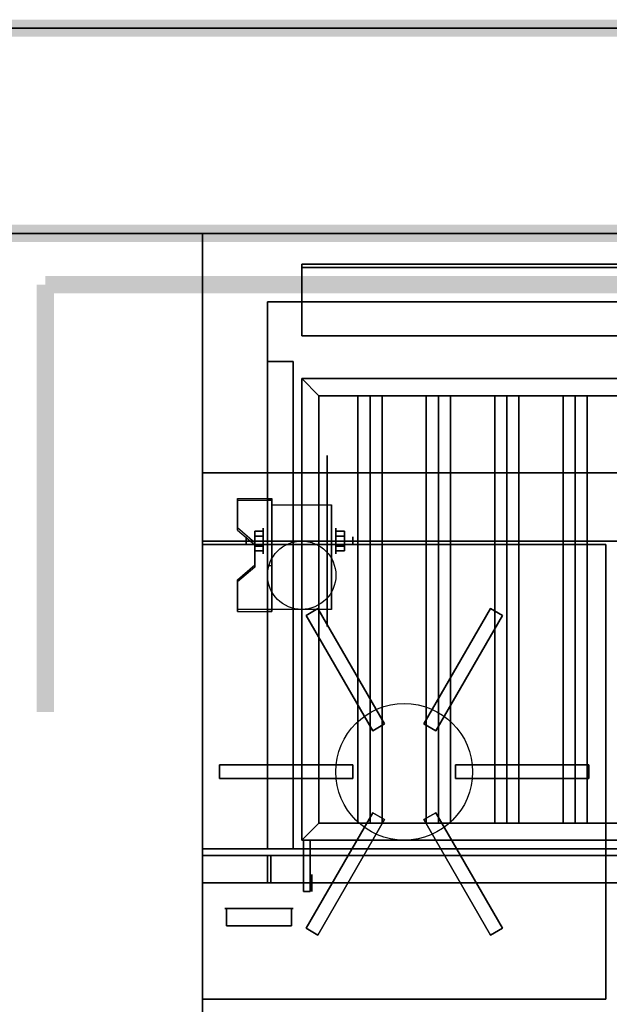
# Model space of a CAD drawing. Extents: x -121 to 95, y -29 to 31.
# Drawn here: x -61 to -44, y 2 to 31 of the extents above; entities that cross this region are included whole.
import ezdxf

# ---------------------------------------------------------------- set-up
doc = ezdxf.new("R2010")
doc.units = 0
for name, color, linetype in [('3D', 254, 'CONTINUOUS'), ('3D-BLACK', 250, 'CONTINUOUS'), ('3D-CASTIRON', 251, 'CONTINUOUS'), ('3D-FLAT', 7, 'CONTINUOUS'), ('3D-NON', 43, 'CONTINUOUS'), ('3D-RED', 1, 'CONTINUOUS'), ('BLUELINE', 5, 'CONTINUOUS'), ('WALL', 62, 'CONTINUOUS')]:
    doc.layers.add(name, color=color, linetype=linetype)

msp = doc.modelspace()

# ---------------------------------------------------------------- linework, layer by layer
at = {"layer": '3D', "extrusion": (1, 0, 0)}
for centre, radius in [((15.871, 2.5, -53.625), 0.375), ((15.871, 2.5, -54.125), 0.125)]:
    msp.add_circle(centre, radius, dxfattribs=at)
at = {"layer": '3D', "extrusion": (-1, 0, 0)}
for centre, radius in [((-15.871, 2.5, 51.5), 0.375), ((-15.871, 2.5, 51), 0.125), ((-5.871, 64.5, 52.2), 0.25)]:
    msp.add_circle(centre, radius, dxfattribs=at)
at = {"layer": '3D', "extrusion": (1, 0, 0)}
for centre in [(15.871, 2.5, -53.375), (15.871, 2.5, -51.625)]:
    msp.add_arc(centre, 1.061, 225, 0, dxfattribs=at)
at = {"layer": '3D'}
for points in [[(-52, 20.121, 64), (-52.5, 20.621, 64), (-52.5, 20.621, 65), (-52, 20.121, 65)], [(-52, 20.121, 64), (-52.5, 20.621, 64), (-52.5, 20.621, 65), (-52, 20.121, 65)], [(-50.5, 20.121, 64.146), (-50.854, 20.121, 64.5), (-50.854, 7.621, 64.5), (-50.5, 7.621, 64.146)], [(-50.854, 20.121, 64.5), (-50.5, 20.121, 64.854), (-50.5, 7.621, 64.854), (-50.854, 7.621, 64.5)], [(-50.146, 20.121, 64.5), (-50.5, 20.121, 64.854), (-50.5, 7.621, 64.854), (-50.146, 7.621, 64.5)], [(-50.5, 20.121, 64.146), (-50.146, 20.121, 64.5), (-50.146, 7.621, 64.5), (-50.5, 7.621, 64.146)], [(-48.5, 20.121, 64.146), (-48.854, 20.121, 64.5), (-48.854, 7.621, 64.5), (-48.5, 7.621, 64.146)], [(-48.854, 20.121, 64.5), (-48.5, 20.121, 64.854), (-48.5, 7.621, 64.854), (-48.854, 7.621, 64.5)], [(-48.146, 20.121, 64.5), (-48.5, 20.121, 64.854), (-48.5, 7.621, 64.854), (-48.146, 7.621, 64.5)], [(-48.5, 20.121, 64.146), (-48.146, 20.121, 64.5), (-48.146, 7.621, 64.5), (-48.5, 7.621, 64.146)], [(-46.5, 20.121, 64.146), (-46.854, 20.121, 64.5), (-46.854, 7.621, 64.5), (-46.5, 7.621, 64.146)], [(-46.854, 20.121, 64.5), (-46.5, 20.121, 64.854), (-46.5, 7.621, 64.854), (-46.854, 7.621, 64.5)], [(-46.146, 20.121, 64.5), (-46.5, 20.121, 64.854), (-46.5, 7.621, 64.854), (-46.146, 7.621, 64.5)], [(-46.5, 20.121, 64.146), (-46.146, 20.121, 64.5), (-46.146, 7.621, 64.5), (-46.5, 7.621, 64.146)], [(-44.5, 20.121, 64.146), (-44.854, 20.121, 64.5), (-44.854, 7.621, 64.5), (-44.5, 7.621, 64.146)], [(-44.854, 20.121, 64.5), (-44.5, 20.121, 64.854), (-44.5, 7.621, 64.854), (-44.854, 7.621, 64.5)], [(-44.146, 20.121, 64.5), (-44.5, 20.121, 64.854), (-44.5, 7.621, 64.854), (-44.146, 7.621, 64.5)], [(-44.5, 20.121, 64.146), (-44.146, 20.121, 64.5), (-44.146, 7.621, 64.5), (-44.5, 7.621, 64.146)], [(-53.375, 17.12, 4.087), (-53.375, 17.057, 4.195), (-54.375, 17.057, 4.195), (-54.375, 17.12, 4.087)], [(-53.375, 17.12, 4.087), (-53.375, 13.872, 2.212), (-53.5, 13.872, 2.212), (-53.5, 17.12, 4.087)], [(-53.375, 17.12, 4.087), (-53.375, 17.095, 2.629), (-53.5, 17.095, 2.629), (-53.5, 17.12, 4.087)], [(-53.375, 17.095, 2.629), (-53.375, 15.147, 1.504), (-53.5, 15.147, 1.504), (-53.5, 17.095, 2.629)], [(-54.375, 16.254, 3.587), (-54.375, 16.191, 3.695), (-53.875, 15.758, 3.445), (-53.875, 15.821, 3.337)], [(-53.875, 16.015, 2.25), (-53.625, 16.015, 2.25), (-53.625, 16.159, 2.5), (-53.875, 16.159, 2.5)], [(-53.875, 16.159, 2.5), (-53.625, 16.159, 2.5), (-53.625, 16.015, 2.75), (-53.875, 16.015, 2.75)], [(-51.25, 16.015, 2.75), (-51.5, 16.015, 2.75), (-51.5, 16.159, 2.5), (-51.25, 16.159, 2.5)], [(-51.25, 16.159, 2.5), (-51.5, 16.159, 2.5), (-51.5, 16.015, 2.25), (-51.25, 16.015, 2.25)], [(-53.875, 15.726, 2.75), (-53.625, 15.726, 2.75), (-53.625, 15.582, 2.5), (-53.875, 15.582, 2.5)], [(-53.875, 15.582, 2.5), (-53.625, 15.582, 2.5), (-53.625, 15.726, 2.25), (-53.875, 15.726, 2.25)], [(-51.25, 15.726, 2.25), (-51.5, 15.726, 2.25), (-51.5, 15.582, 2.5), (-51.25, 15.582, 2.5)], [(-51.25, 15.582, 2.5), (-51.5, 15.582, 2.5), (-51.5, 15.726, 2.75), (-51.25, 15.726, 2.75)], [(-53.875, 15.171, 2.962), (-53.875, 15.109, 3.07), (-54.375, 14.676, 2.82), (-54.375, 14.738, 2.712)], [(-53.375, 13.872, 2.212), (-53.375, 15.147, 1.504), (-53.5, 15.147, 1.504), (-53.5, 13.872, 2.212)], [(-54.375, 13.872, 2.212), (-54.375, 13.809, 2.32), (-53.375, 13.809, 2.32), (-53.375, 13.872, 2.212)], [(-52, 7.621, 64), (-52.5, 7.121, 64), (-52.5, 7.121, 65), (-52, 7.621, 65)], [(-52, 7.621, 64), (-52.5, 7.121, 64), (-52.5, 7.121, 65), (-52, 7.621, 65)]]:
    msp.add_3dface(points, dxfattribs=at)
at = {"layer": '3D', "invisible_edges": 15}
for points in [[(-53.375, 17.12, 4.087), (-54.375, 17.12, 4.087), (-54.375, 16.254, 3.587), (-53.375, 16.254, 3.587)], [(-53.375, 17.057, 4.195), (-54.375, 17.057, 4.195), (-54.375, 16.191, 3.695), (-53.375, 16.191, 3.695)], [(-53.875, 15.821, 3.337), (-53.375, 15.821, 3.337), (-53.375, 16.254, 3.587), (-54.375, 16.254, 3.587)], [(-53.875, 15.758, 3.445), (-53.375, 15.758, 3.445), (-53.375, 16.191, 3.695), (-54.375, 16.191, 3.695)], [(-53.375, 15.821, 3.337), (-53.875, 15.821, 3.337), (-53.875, 15.171, 2.962), (-53.375, 15.171, 2.962)], [(-53.375, 15.758, 3.445), (-53.875, 15.758, 3.445), (-53.875, 15.109, 3.07), (-53.375, 15.109, 3.07)], [(-54.375, 14.738, 2.712), (-53.375, 14.738, 2.712), (-53.375, 15.171, 2.962), (-53.875, 15.171, 2.962)], [(-54.375, 14.676, 2.82), (-53.375, 14.676, 2.82), (-53.375, 15.109, 3.07), (-53.875, 15.109, 3.07)], [(-53.375, 14.738, 2.712), (-54.375, 14.738, 2.712), (-54.375, 13.872, 2.212), (-53.375, 13.872, 2.212)], [(-53.375, 14.676, 2.82), (-54.375, 14.676, 2.82), (-54.375, 13.809, 2.32), (-53.375, 13.809, 2.32)]]:
    msp.add_3dface(points, dxfattribs=at)
at = {"layer": '3D-BLACK', "extrusion": (-1, 0, 0)}
msp.add_circle((-15.871, 2.5, 51.75), 2.5, dxfattribs=at)
at = {"layer": '3D-CASTIRON'}
msp.add_circle((-49.5, 9.121, 35.6), 2, dxfattribs=at)
for points in [[(-55.4, 15.771, 35), (-55.4, 2.471, 35), (-55.4, 2.471, 35.6), (-55.4, 15.771, 35.6)], [(-43.6, 15.771, 35), (-55.4, 15.771, 35), (-55.4, 15.771, 35.6), (-43.6, 15.771, 35.6)], [(-43.6, 15.771, 35.6), (-55.4, 15.771, 35.6), (-55.4, 2.471, 35.6), (-43.6, 2.471, 35.6)], [(-43.6, 15.771, 35), (-55.4, 15.771, 35), (-55.4, 2.471, 35), (-43.6, 2.471, 35)], [(-43.6, 15.771, 35), (-43.6, 2.471, 35), (-43.6, 2.471, 35.6), (-43.6, 15.771, 35.6)], [(-52.373, 13.697, 36), (-52.027, 13.897, 36), (-52.027, 13.897, 36.4), (-52.373, 13.697, 36.4)], [(-50.423, 10.32, 36.4), (-50.077, 10.52, 36.4), (-52.027, 13.897, 36.4), (-52.373, 13.697, 36.4)], [(-50.423, 10.32, 36), (-50.077, 10.52, 36), (-52.027, 13.897, 36), (-52.373, 13.697, 36)], [(-50.077, 10.52, 36), (-52.027, 13.897, 36), (-52.027, 13.897, 36.4), (-50.077, 10.52, 36.4)], [(-48.923, 10.52, 36), (-46.973, 13.897, 36), (-46.973, 13.897, 36.4), (-48.923, 10.52, 36.4)], [(-48.923, 10.52, 36.4), (-48.577, 10.32, 36.4), (-46.627, 13.697, 36.4), (-46.973, 13.897, 36.4)], [(-48.923, 10.52, 36), (-48.577, 10.32, 36), (-46.627, 13.697, 36), (-46.973, 13.897, 36)], [(-46.973, 13.897, 36), (-46.627, 13.697, 36), (-46.627, 13.697, 36.4), (-46.973, 13.897, 36.4)], [(-50.423, 10.32, 36), (-52.373, 13.697, 36), (-52.373, 13.697, 36.4), (-50.423, 10.32, 36.4)], [(-48.577, 10.32, 36), (-46.627, 13.697, 36), (-46.627, 13.697, 36.4), (-48.577, 10.32, 36.4)], [(-50.423, 10.32, 36), (-50.077, 10.52, 36), (-50.077, 10.52, 36.4), (-50.423, 10.32, 36.4)], [(-48.923, 10.52, 36), (-48.577, 10.32, 36), (-48.577, 10.32, 36.4), (-48.923, 10.52, 36.4)], [(-54.9, 8.921, 36), (-54.9, 9.321, 36), (-54.9, 9.321, 36.4), (-54.9, 8.921, 36.4)], [(-51, 9.321, 36), (-54.9, 9.321, 36), (-54.9, 9.321, 36.4), (-51, 9.321, 36.4)], [(-51, 8.921, 36.4), (-51, 9.321, 36.4), (-54.9, 9.321, 36.4), (-54.9, 8.921, 36.4)], [(-51, 8.921, 36), (-51, 9.321, 36), (-54.9, 9.321, 36), (-54.9, 8.921, 36)], [(-51, 8.921, 36), (-51, 9.321, 36), (-51, 9.321, 36.4), (-51, 8.921, 36.4)], [(-48, 9.321, 36), (-44.1, 9.321, 36), (-44.1, 9.321, 36.4), (-48, 9.321, 36.4)], [(-48, 9.321, 36), (-48, 8.921, 36), (-48, 8.921, 36.4), (-48, 9.321, 36.4)], [(-48, 9.321, 36.4), (-48, 8.921, 36.4), (-44.1, 8.921, 36.4), (-44.1, 9.321, 36.4)], [(-48, 9.321, 36), (-48, 8.921, 36), (-44.1, 8.921, 36), (-44.1, 9.321, 36)], [(-44.1, 9.321, 36), (-44.1, 8.921, 36), (-44.1, 8.921, 36.4), (-44.1, 9.321, 36.4)], [(-51, 8.921, 36), (-54.9, 8.921, 36), (-54.9, 8.921, 36.4), (-51, 8.921, 36.4)], [(-48, 8.921, 36), (-44.1, 8.921, 36), (-44.1, 8.921, 36.4), (-48, 8.921, 36.4)], [(-50.423, 7.922, 36), (-52.373, 4.544, 36), (-52.373, 4.544, 36.4), (-50.423, 7.922, 36.4)], [(-50.077, 7.722, 36.4), (-50.423, 7.922, 36.4), (-52.373, 4.544, 36.4), (-52.027, 4.344, 36.4)], [(-50.077, 7.722, 36), (-50.423, 7.922, 36), (-52.373, 4.544, 36), (-52.027, 4.344, 36)], [(-50.077, 7.722, 36), (-50.423, 7.922, 36), (-50.423, 7.922, 36.4), (-50.077, 7.722, 36.4)], [(-48.577, 7.922, 36), (-48.923, 7.722, 36), (-48.923, 7.722, 36.4), (-48.577, 7.922, 36.4)], [(-48.577, 7.922, 36.4), (-48.923, 7.722, 36.4), (-46.973, 4.344, 36.4), (-46.627, 4.544, 36.4)], [(-48.577, 7.922, 36), (-48.923, 7.722, 36), (-46.973, 4.344, 36), (-46.627, 4.544, 36)], [(-48.577, 7.922, 36), (-46.627, 4.544, 36), (-46.627, 4.544, 36.4), (-48.577, 7.922, 36.4)], [(-50.077, 7.722, 36), (-52.027, 4.344, 36), (-52.027, 4.344, 36.4), (-50.077, 7.722, 36.4)], [(-48.923, 7.722, 36), (-46.973, 4.344, 36), (-46.973, 4.344, 36.4), (-48.923, 7.722, 36.4)], [(-52.027, 4.344, 36), (-52.373, 4.544, 36), (-52.373, 4.544, 36.4), (-52.027, 4.344, 36.4)], [(-46.627, 4.544, 36), (-46.973, 4.344, 36), (-46.973, 4.344, 36.4), (-46.627, 4.544, 36.4)], [(-43.6, 2.471, 35), (-55.4, 2.471, 35), (-55.4, 2.471, 35.6), (-43.6, 2.471, 35.6)]]:
    msp.add_3dface(points, dxfattribs=at)
at = {"layer": '3D-FLAT'}
msp.add_circle((-52.5, 14.871, 5.75), 1, dxfattribs=at)
for points in [[(-19.6, 24.871, 76), (-19.6, 6.871, 76), (-55.4, 6.871, 76), (-55.4, 24.871, 76)], [(-55.4, 24.871, 58), (-55.4, 6.871, 58), (-19.6, 6.871, 58), (-19.6, 24.871, 58)], [(-23.5, 22.871, 70), (-23.5, 6.871, 70), (-53.5, 6.871, 70), (-53.5, 22.871, 70)], [(-53.5, 22.871, 60), (-53.5, 6.871, 60), (-23.5, 6.871, 60), (-23.5, 22.871, 60)], [(-52.75, 21.121, 66), (-53.5, 21.121, 66), (-53.5, 6.871, 66), (-52.75, 6.871, 66)], [(-52.75, 21.121, 62), (-53.5, 21.121, 62), (-53.5, 6.871, 62), (-52.75, 6.871, 62)], [(-25, 20.121, 65), (-24.5, 20.621, 65), (-52.5, 20.621, 65), (-52, 20.121, 65)], [(-25, 20.121, 64), (-24.5, 20.621, 64), (-52.5, 20.621, 64), (-52, 20.121, 64)], [(-52, 20.121, 65), (-52.5, 20.621, 65), (-52.5, 7.121, 65), (-52, 7.621, 65)], [(-52, 20.121, 64), (-52.5, 20.621, 64), (-52.5, 7.121, 64), (-52, 7.621, 64)], [(-19.6, 17.871, 40), (-55.4, 17.871, 40), (-55.4, 15.871, 40), (-19.6, 15.871, 40)], [(-19.6, 17.871, 35), (-55.4, 17.871, 35), (-55.4, 15.871, 35), (-19.6, 15.871, 35)], [(-19.6, 17.871, 27), (-55.4, 17.871, 27), (-55.4, -14.129, 27), (-19.6, -14.129, 27)], [(-19.6, 17.871, 6), (-55.4, 17.871, 6), (-55.4, -14.129, 6), (-19.6, -14.129, 6)], [(-53.375, 16.931, 5.75), (-51.625, 16.931, 5.75), (-51.625, 13.871, 5.75), (-53.375, 13.871, 5.75)], [(-53.875, 15.726, 2.25), (-53.625, 15.726, 2.25), (-53.625, 16.015, 2.25), (-53.875, 16.015, 2.25)], [(-53.875, 16.015, 2.75), (-53.625, 16.015, 2.75), (-53.625, 15.726, 2.75), (-53.875, 15.726, 2.75)], [(-51.25, 16.015, 2.25), (-51.5, 16.015, 2.25), (-51.5, 15.726, 2.25), (-51.25, 15.726, 2.25)], [(-51.25, 15.726, 2.75), (-51.5, 15.726, 2.75), (-51.5, 16.015, 2.75), (-51.25, 16.015, 2.75)], [(-52, 7.621, 65), (-52.5, 7.121, 65), (-24.5, 7.121, 65), (-25, 7.621, 65)], [(-52, 7.621, 64), (-52.5, 7.121, 64), (-24.5, 7.121, 64), (-25, 7.621, 64)], [(-52.25, 7.121, 64.75), (-52.25, 5.621, 64.75), (-52.45, 5.621, 64.75), (-52.45, 7.121, 64.75)], [(-52.25, 7.121, 64.25), (-52.25, 5.621, 64.25), (-52.45, 5.621, 64.25), (-52.45, 7.121, 64.25)], [(-53.5, 6.671, 70), (-53.5, 5.871, 70), (-55.4, 5.871, 70), (-55.4, 6.671, 70)], [(-53.5, 6.671, 58), (-53.5, 5.871, 58), (-55.4, 5.871, 58), (-55.4, 6.671, 58)], [(-55.4, 6.671, 70), (-55.4, 5.871, 70), (-19.6, 5.871, 70), (-19.6, 6.671, 70)], [(-19.6, 6.671, 76), (-19.6, 5.871, 76), (-55.4, 5.871, 76), (-55.4, 6.671, 76)], [(-23.6, 6.671, 60), (-53.4, 6.671, 60), (-53.4, 5.871, 60), (-23.6, 5.871, 60)], [(-23.6, 6.671, 58), (-53.4, 6.671, 58), (-53.4, 5.871, 58), (-23.6, 5.871, 58)]]:
    msp.add_3dface(points, dxfattribs=at)
at = {"layer": '3D-NON'}
for points in [[(-55.4, 24.871, 76), (-55.4, 6.871, 76), (-55.4, 6.871, 58), (-55.4, 24.871, 58)], [(-55.4, 24.871, 58), (-19.6, 24.871, 58), (-19.6, 24.871, 76), (-55.4, 24.871, 76)], [(-52.5, 23.971, 76), (-52.5, 23.971, 77.5), (-22.5, 23.971, 77.5), (-22.5, 23.971, 76)], [(-52.5, 23.871, 76), (-52.5, 23.871, 77.5), (-52.5, 23.971, 77.5), (-52.5, 23.971, 76)], [(-22.5, 23.871, 76), (-22.5, 23.871, 77.5), (-52.5, 23.871, 77.5), (-52.5, 23.871, 76)], [(-52.5, 23.871, 76), (-52.5, 23.871, 77), (-52.5, 21.871, 77), (-52.5, 21.871, 76)], [(-22.5, 23.871, 76), (-22.5, 23.871, 77), (-52.5, 23.871, 77), (-52.5, 23.871, 76)], [(-53.5, 22.871, 70), (-53.5, 6.871, 70), (-53.5, 6.871, 60), (-53.5, 22.871, 60)], [(-53.5, 22.871, 60), (-23.5, 22.871, 60), (-23.5, 22.871, 70), (-53.5, 22.871, 70)], [(-52.5, 21.871, 76), (-52.5, 21.871, 77), (-22.5, 21.871, 77), (-22.5, 21.871, 76)], [(-53.5, 21.121, 62), (-53.5, 6.871, 62), (-53.5, 6.871, 66), (-53.5, 21.121, 66)], [(-52.75, 21.121, 62), (-53.5, 21.121, 62), (-53.5, 21.121, 66), (-52.75, 21.121, 66)], [(-52.75, 21.121, 62), (-52.75, 6.871, 62), (-52.75, 6.871, 66), (-52.75, 21.121, 66)], [(-24.5, 20.621, 64), (-52.5, 20.621, 64), (-52.5, 20.621, 65), (-24.5, 20.621, 65)], [(-52.5, 20.621, 64), (-52.5, 7.121, 64), (-52.5, 7.121, 65), (-52.5, 20.621, 65)], [(-25, 20.121, 64), (-52, 20.121, 64), (-52, 20.121, 65), (-25, 20.121, 65)], [(-52, 20.121, 64), (-52, 7.621, 64), (-52, 7.621, 65), (-52, 20.121, 65)], [(-50.5, 20.121, 64.146), (-50.146, 20.121, 64.5), (-50.5, 20.121, 64.854), (-50.854, 20.121, 64.5)], [(-48.5, 20.121, 64.146), (-48.146, 20.121, 64.5), (-48.5, 20.121, 64.854), (-48.854, 20.121, 64.5)], [(-46.5, 20.121, 64.146), (-46.146, 20.121, 64.5), (-46.5, 20.121, 64.854), (-46.854, 20.121, 64.5)], [(-44.5, 20.121, 64.146), (-44.146, 20.121, 64.5), (-44.5, 20.121, 64.854), (-44.854, 20.121, 64.5)], [(-55.4, 17.871, 35), (-55.4, 15.871, 35), (-55.4, 15.871, 40), (-55.4, 17.871, 40)], [(-19.6, 17.871, 35), (-55.4, 17.871, 35), (-55.4, 17.871, 40), (-19.6, 17.871, 40)], [(-55.4, 17.871, 6), (-55.4, -14.129, 6), (-55.4, -14.129, 27), (-55.4, 17.871, 27)], [(-19.6, 17.871, 6), (-55.4, 17.871, 6), (-55.4, 17.871, 27), (-19.6, 17.871, 27)], [(-55.4, 17.871, 27.1), (-55.4, 17.871, 35), (-55.4, -16.129, 35), (-55.4, -16.129, 27.1)], [(-19.6, 17.871, 27.1), (-19.6, 17.871, 35), (-55.4, 17.871, 35), (-55.4, 17.871, 27.1)], [(-54.375, 17.12, 4.087), (-54.375, 17.057, 4.195), (-54.375, 16.191, 3.695), (-54.375, 16.254, 3.587)], [(-53.5, 17.12, 4.087), (-53.5, 17.095, 2.629), (-53.5, 15.147, 1.504), (-53.5, 13.872, 2.212)], [(-53.375, 17.12, 4.087), (-53.375, 17.057, 4.195), (-53.375, 13.809, 2.32), (-53.375, 13.872, 2.212)], [(-53.375, 17.12, 4.087), (-53.375, 17.095, 2.629), (-53.375, 15.147, 1.504), (-53.375, 13.872, 2.212)], [(-53.375, 16.931, 2.5), (-53.375, 16.931, 2.5), (-53.375, 16.931, 5.75)], [(-51.625, 16.931, 2.5), (-51.625, 16.931, 2.5), (-51.625, 16.931, 5.75)], [(-19.6, 15.871, 35), (-55.4, 15.871, 35), (-55.4, 15.871, 40), (-19.6, 15.871, 40)], [(-53.875, 15.821, 3.337), (-53.875, 15.758, 3.445), (-53.875, 15.109, 3.07), (-53.875, 15.171, 2.962)], [(-53.375, 13.871, 5.75), (-53.375, 13.871, 5.75), (-53.375, 15.121, 1.75)], [(-51.625, 13.871, 5.75), (-51.625, 13.871, 5.75), (-51.625, 15.121, 1.75)], [(-54.375, 14.738, 2.712), (-54.375, 14.676, 2.82), (-54.375, 13.809, 2.32), (-54.375, 13.872, 2.212)], [(-52, 7.621, 64), (-25, 7.621, 64), (-25, 7.621, 65), (-52, 7.621, 65)], [(-50.5, 7.621, 64.146), (-50.146, 7.621, 64.5), (-50.5, 7.621, 64.854), (-50.854, 7.621, 64.5)], [(-48.5, 7.621, 64.146), (-48.146, 7.621, 64.5), (-48.5, 7.621, 64.854), (-48.854, 7.621, 64.5)], [(-46.5, 7.621, 64.146), (-46.146, 7.621, 64.5), (-46.5, 7.621, 64.854), (-46.854, 7.621, 64.5)], [(-44.5, 7.621, 64.146), (-44.146, 7.621, 64.5), (-44.5, 7.621, 64.854), (-44.854, 7.621, 64.5)], [(-52.5, 7.121, 64), (-24.5, 7.121, 64), (-24.5, 7.121, 65), (-52.5, 7.121, 65)], [(-52.25, 7.121, 64.25), (-52.25, 7.121, 64.75), (-52.45, 7.121, 64.75), (-52.45, 7.121, 64.25)], [(-52.45, 7.121, 64.25), (-52.45, 5.621, 64.25), (-52.45, 5.621, 64.75), (-52.45, 7.121, 64.75)], [(-52.25, 7.121, 64.25), (-52.25, 5.621, 64.25), (-52.25, 5.621, 64.75), (-52.25, 7.121, 64.75)], [(-53.5, 6.671, 58), (-55.4, 6.671, 58), (-55.4, 6.671, 70), (-53.5, 6.671, 70)], [(-55.4, 6.671, 58), (-55.4, 5.871, 58), (-55.4, 5.871, 70), (-55.4, 6.671, 70)], [(-55.4, 6.671, 76), (-55.4, 5.871, 76), (-55.4, 5.871, 70), (-55.4, 6.671, 70)], [(-52.75, 6.871, 62), (-53.5, 6.871, 62), (-53.5, 6.871, 66), (-52.75, 6.871, 66)], [(-53.5, 6.671, 58), (-53.5, 5.871, 58), (-53.5, 5.871, 70), (-53.5, 6.671, 70)], [(-53.4, 6.671, 58), (-53.4, 5.871, 58), (-53.4, 5.871, 60), (-53.4, 6.671, 60)], [(-23.6, 6.671, 58), (-53.4, 6.671, 58), (-53.4, 6.671, 60), (-23.6, 6.671, 60)], [(-53.5, 5.871, 58), (-55.4, 5.871, 58), (-55.4, 5.871, 70), (-53.5, 5.871, 70)], [(-23.6, 5.871, 58), (-53.4, 5.871, 58), (-53.4, 5.871, 60), (-23.6, 5.871, 60)], [(-52.25, 5.621, 64.25), (-52.25, 5.621, 64.75), (-52.45, 5.621, 64.75), (-52.45, 5.621, 64.25)]]:
    msp.add_3dface(points, dxfattribs=at)
for points, invisible_edges in [([(-53.375, 16.931, 5.75), (-53.375, 16.505, 5.75), (-53.375, 16.851, 2.094), (-53.375, 16.931, 2.5)], 15), ([(-53.375, 16.505, 5.75), (-53.375, 16.078, 5.75), (-53.375, 16.621, 1.75), (-53.375, 16.851, 2.094)], 15), ([(-51.625, 16.931, 5.75), (-51.625, 16.505, 5.75), (-51.625, 16.851, 2.094), (-51.625, 16.931, 2.5)], 15), ([(-51.625, 16.505, 5.75), (-51.625, 16.078, 5.75), (-51.625, 16.621, 1.75), (-51.625, 16.851, 2.094)], 15), ([(-53.375, 16.078, 5.75), (-53.375, 15.651, 5.75), (-53.375, 16.277, 1.52), (-53.375, 16.621, 1.75)], 15), ([(-51.625, 16.078, 5.75), (-51.625, 15.651, 5.75), (-51.625, 16.277, 1.52), (-51.625, 16.621, 1.75)], 15), ([(-53.375, 15.651, 5.75), (-53.375, 15.224, 5.75), (-53.375, 15.871, 1.439), (-53.375, 16.277, 1.52)], 15), ([(-51.625, 15.651, 5.75), (-51.625, 15.224, 5.75), (-51.625, 15.871, 1.439), (-51.625, 16.277, 1.52)], 15), ([(-53.375, 15.224, 5.75), (-53.375, 14.798, 5.75), (-53.375, 15.465, 1.52), (-53.375, 15.871, 1.439)], 15), ([(-51.625, 15.224, 5.75), (-51.625, 14.798, 5.75), (-51.625, 15.465, 1.52), (-51.625, 15.871, 1.439)], 15), ([(-53.375, 14.798, 5.75), (-53.375, 13.871, 5.75), (-53.375, 15.121, 1.75), (-53.375, 15.465, 1.52)], 15), ([(-51.625, 14.798, 5.75), (-51.625, 13.871, 5.75), (-51.625, 15.121, 1.75), (-51.625, 15.465, 1.52)], 15), ([(-55.4, 6.871, 76), (-19.6, 6.871, 76), (-23.5, 6.871, 70), (-53.5, 6.871, 70)], 10), ([(-55.4, 6.871, 76), (-55.4, 6.871, 58), (-53.5, 6.871, 60), (-53.5, 6.871, 70)], 10), ([(-55.4, 6.871, 58), (-19.6, 6.871, 58), (-23.5, 6.871, 60), (-53.5, 6.871, 60)], 10), ([(-55.4, 5.871, 70), (-52.5, 5.871, 70), (-52.5, 5.871, 76), (-55.4, 5.871, 76)], 15), ([(-52.5, 5.871, 73), (-51.75, 5.871, 73.85), (-51.25, 5.871, 73.85), (-50.5, 5.871, 73)], 13), ([(-52.5, 5.871, 76), (-51.75, 5.871, 75.6), (-51.75, 5.871, 73.85), (-52.5, 5.871, 73)], 13), ([(-50.5, 5.871, 76), (-51.25, 5.871, 75.6), (-51.75, 5.871, 75.6), (-52.5, 5.871, 76)], 13), ([(-52.5, 5.871, 73), (-51.75, 5.871, 72.15), (-51.75, 5.871, 70.4), (-52.5, 5.871, 70)], 13), ([(-50.5, 5.871, 73), (-51.25, 5.871, 72.15), (-51.75, 5.871, 72.15), (-52.5, 5.871, 73)], 13), ([(-52.5, 5.871, 70), (-51.75, 5.871, 70.4), (-51.25, 5.871, 70.4), (-50.5, 5.871, 70)], 13), ([(-50.5, 5.871, 73), (-51.25, 5.871, 73.85), (-51.25, 5.871, 75.6), (-50.5, 5.871, 76)], 13), ([(-50.5, 5.871, 70), (-51.25, 5.871, 70.4), (-51.25, 5.871, 72.15), (-50.5, 5.871, 73)], 13), ([(-50.5, 5.871, 73), (-49.75, 5.871, 72.15), (-49.75, 5.871, 70.4), (-50.5, 5.871, 70)], 13), ([(-48.5, 5.871, 73), (-49.25, 5.871, 72.15), (-49.75, 5.871, 72.15), (-50.5, 5.871, 73)], 13), ([(-50.5, 5.871, 70), (-49.75, 5.871, 70.4), (-49.25, 5.871, 70.4), (-48.5, 5.871, 70)], 13), ([(-50.5, 5.871, 73), (-49.75, 5.871, 73.85), (-49.25, 5.871, 73.85), (-48.5, 5.871, 73)], 13), ([(-50.5, 5.871, 76), (-49.75, 5.871, 75.6), (-49.75, 5.871, 73.85), (-50.5, 5.871, 73)], 13), ([(-48.5, 5.871, 76), (-49.25, 5.871, 75.6), (-49.75, 5.871, 75.6), (-50.5, 5.871, 76)], 13), ([(-48.5, 5.871, 70), (-49.25, 5.871, 70.4), (-49.25, 5.871, 72.15), (-48.5, 5.871, 73)], 13), ([(-48.5, 5.871, 73), (-49.25, 5.871, 73.85), (-49.25, 5.871, 75.6), (-48.5, 5.871, 76)], 13), ([(-48.5, 5.871, 73), (-47.75, 5.871, 72.15), (-47.75, 5.871, 70.4), (-48.5, 5.871, 70)], 13), ([(-46.5, 5.871, 73), (-47.25, 5.871, 72.15), (-47.75, 5.871, 72.15), (-48.5, 5.871, 73)], 13), ([(-48.5, 5.871, 70), (-47.75, 5.871, 70.4), (-47.25, 5.871, 70.4), (-46.5, 5.871, 70)], 13), ([(-48.5, 5.871, 73), (-47.75, 5.871, 73.85), (-47.25, 5.871, 73.85), (-46.5, 5.871, 73)], 13), ([(-48.5, 5.871, 76), (-47.75, 5.871, 75.6), (-47.75, 5.871, 73.85), (-48.5, 5.871, 73)], 13), ([(-46.5, 5.871, 76), (-47.25, 5.871, 75.6), (-47.75, 5.871, 75.6), (-48.5, 5.871, 76)], 13), ([(-46.5, 5.871, 70), (-47.25, 5.871, 70.4), (-47.25, 5.871, 72.15), (-46.5, 5.871, 73)], 13), ([(-46.5, 5.871, 73), (-47.25, 5.871, 73.85), (-47.25, 5.871, 75.6), (-46.5, 5.871, 76)], 13), ([(-46.5, 5.871, 73), (-45.75, 5.871, 72.15), (-45.75, 5.871, 70.4), (-46.5, 5.871, 70)], 13), ([(-44.5, 5.871, 73), (-45.25, 5.871, 72.15), (-45.75, 5.871, 72.15), (-46.5, 5.871, 73)], 13), ([(-46.5, 5.871, 70), (-45.75, 5.871, 70.4), (-45.25, 5.871, 70.4), (-44.5, 5.871, 70)], 13), ([(-46.5, 5.871, 73), (-45.75, 5.871, 73.85), (-45.25, 5.871, 73.85), (-44.5, 5.871, 73)], 13), ([(-46.5, 5.871, 76), (-45.75, 5.871, 75.6), (-45.75, 5.871, 73.85), (-46.5, 5.871, 73)], 13), ([(-44.5, 5.871, 76), (-45.25, 5.871, 75.6), (-45.75, 5.871, 75.6), (-46.5, 5.871, 76)], 13), ([(-44.5, 5.871, 70), (-45.25, 5.871, 70.4), (-45.25, 5.871, 72.15), (-44.5, 5.871, 73)], 13), ([(-44.5, 5.871, 73), (-45.25, 5.871, 73.85), (-45.25, 5.871, 75.6), (-44.5, 5.871, 76)], 13), ([(-44.5, 5.871, 73), (-43.75, 5.871, 72.15), (-43.75, 5.871, 70.4), (-44.5, 5.871, 70)], 13), ([(-42.5, 5.871, 73), (-43.25, 5.871, 72.15), (-43.75, 5.871, 72.15), (-44.5, 5.871, 73)], 13), ([(-44.5, 5.871, 70), (-43.75, 5.871, 70.4), (-43.25, 5.871, 70.4), (-42.5, 5.871, 70)], 13), ([(-44.5, 5.871, 73), (-43.75, 5.871, 73.85), (-43.25, 5.871, 73.85), (-42.5, 5.871, 73)], 13), ([(-44.5, 5.871, 76), (-43.75, 5.871, 75.6), (-43.75, 5.871, 73.85), (-44.5, 5.871, 73)], 13), ([(-42.5, 5.871, 76), (-43.25, 5.871, 75.6), (-43.75, 5.871, 75.6), (-44.5, 5.871, 76)], 13)]:
    msp.add_3dface(points, dxfattribs=dict(at, invisible_edges=invisible_edges))
at = {"layer": '3D-RED', "extrusion": (0, -1, 0)}
msp.add_circle((-53.75, 73, -5.121), 1, dxfattribs=at)
at = {"layer": '3D-RED'}
for points in [[(-54.7, 5.121, 72.75), (-52.8, 5.121, 72.75), (-52.8, 5.121, 73.25), (-54.7, 5.121, 73.25)], [(-54.7, 5.121, 72.75), (-54.7, 4.621, 72.75), (-54.7, 4.621, 73.25), (-54.7, 5.121, 73.25)], [(-54.7, 5.121, 73.25), (-54.7, 4.621, 73.25), (-52.8, 4.621, 73.25), (-52.8, 5.121, 73.25)], [(-54.7, 5.121, 72.75), (-54.7, 4.621, 72.75), (-52.8, 4.621, 72.75), (-52.8, 5.121, 72.75)], [(-52.8, 5.121, 72.75), (-52.8, 4.621, 72.75), (-52.8, 4.621, 73.25), (-52.8, 5.121, 73.25)], [(-54.7, 4.621, 72.75), (-52.8, 4.621, 72.75), (-52.8, 4.621, 73.25), (-54.7, 4.621, 73.25)]]:
    msp.add_3dface(points, dxfattribs=at)
at = {"layer": 'BLUELINE'}
for points in [[(-92.5, 31.121), (-92.5, 30.621), (94.5, 31.121), (94.5, 30.621)], [(-61.5, 25.121), (-61.5, 24.621), (88.5, 25.121), (88.5, 24.621)], [(-60, 23.621), (-60, 23.121), (87, 23.621), (87, 23.121)], [(-60.25, 10.871), (-59.75, 10.871), (-60.25, 23.371), (-59.75, 23.371)]]:
    msp.add_trace(points, dxfattribs=at)
at = {"layer": 'WALL'}
for points in [[(-67.5, 30.871), (-67.5, 30.871), (88.5, 30.871)], [(-61.5, 24.871), (-61.5, 24.871), (88.5, 24.871)]]:
    msp.add_3dface(points, dxfattribs=at)

doc.saveas('drawing.dxf')
